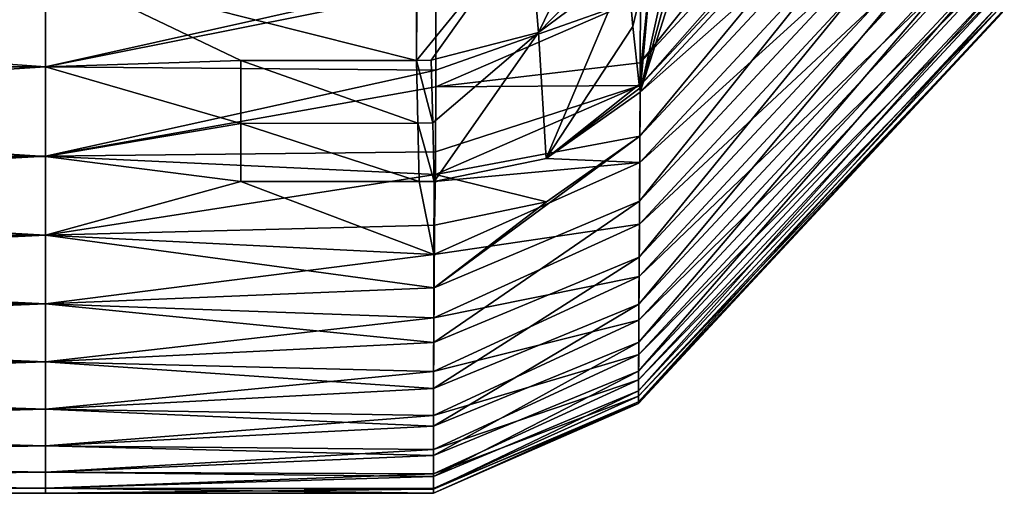
# Model space of a CAD drawing. Units: millimetres. Extents: x -122 to 122, y -18 to 10.
# Drawn here: x -89 to -86, y -14 to -13 of the extents above; entities that cross this region are included whole.
import ezdxf

# ---------------------------------------------------------------- set-up
doc = ezdxf.new("R2010")
doc.units = ezdxf.units.MM
doc.header["$LTSCALE"] = 57.67168
for name, color, linetype in [('43', 7, 'CONTINUOUS'), ('44', 7, 'CONTINUOUS'), ('45', 7, 'CONTINUOUS'), ('56', 7, 'CONTINUOUS'), ('58', 7, 'CONTINUOUS'), ('59', 7, 'CONTINUOUS'), ('60', 7, 'CONTINUOUS'), ('61', 7, 'CONTINUOUS'), ('7', 7, 'CONTINUOUS')]:
    doc.layers.add(name, color=color, linetype=linetype)

msp = doc.modelspace()

# ---------------------------------------------------------------- linework, layer by layer
at = {"layer": '43', "linetype": 'Continuous'}
for points in [[(-87.429, -13.0041, -38.3023), (-87.0931, -12.7666, -38.3022), (-87.0945, -13.0187, -33.6977), (-87.429, -13.0041, -38.3023)], [(-87.4268, -13.159, 35.5189), (-87.8283, -13.4666, 31.087), (-87.094, -12.9237, 35.5061), (-87.4268, -13.159, 35.5189)], [(-87.094, -12.9237, 35.5061), (-87.8283, -13.4666, 31.087), (-87.0954, -13.1561, 30.896), (-87.094, -12.9237, 35.5061)], [(-87.8291, -13.3472, -33.5187), (-87.8281, -13.0861, -38.3022), (-87.0945, -13.0187, -33.6977), (-87.8291, -13.3472, -33.5187)], [(-87.0957, -13.2386, -29.0895), (-87.8291, -13.3472, -33.5187), (-87.0945, -13.0187, -33.6977), (-87.0957, -13.2386, -29.0895)], [(-87.8281, -13.0861, -38.3022), (-87.429, -13.0041, -38.3023), (-87.0945, -13.0187, -33.6977), (-87.8281, -13.0861, -38.3022)], [(-87.8283, -13.4666, 31.087), (-87.8296, -13.6614, 26.6484), (-87.0954, -13.1561, 30.896), (-87.8283, -13.4666, 31.087)], [(-87.0954, -13.1561, 30.896), (-87.8296, -13.6614, 26.6484), (-87.0965, -13.3566, 26.2843), (-87.0954, -13.1561, 30.896)], [(-87.8265, -13.242, 35.5244), (-87.8283, -13.4666, 31.087), (-87.4268, -13.159, 35.5189), (-87.8265, -13.242, 35.5244)], [(-87.8299, -13.5736, -28.7334), (-87.8291, -13.3472, -33.5187), (-87.0957, -13.2386, -29.0895), (-87.8299, -13.5736, -28.7334)], [(-87.0967, -13.4263, -24.4794), (-87.8299, -13.5736, -28.7334), (-87.0957, -13.2386, -29.0895), (-87.0967, -13.4263, -24.4794)], [(-87.8296, -13.6614, 26.6484), (-87.8303, -13.8261, 22.2086), (-87.0965, -13.3566, 26.2843), (-87.8296, -13.6614, 26.6484)], [(-87.0965, -13.3566, 26.2843), (-87.8303, -13.8261, 22.2086), (-87.0974, -13.5246, 21.6714), (-87.0965, -13.3566, 26.2843)], [(-87.8303, -13.7652, -23.9468), (-87.8299, -13.5736, -28.7334), (-87.0967, -13.4263, -24.4794), (-87.8303, -13.7652, -23.9468)], [(-87.0976, -13.5817, -19.8676), (-87.8303, -13.7652, -23.9468), (-87.0967, -13.4263, -24.4794), (-87.0976, -13.5817, -19.8676)], [(-87.8303, -13.8261, 22.2086), (-87.8304, -13.9609, 17.7681), (-87.0974, -13.5246, 21.6714), (-87.8303, -13.8261, 22.2086)], [(-87.0974, -13.5246, 21.6714), (-87.8304, -13.9609, 17.7681), (-87.0981, -13.6604, 17.0572), (-87.0974, -13.5246, 21.6714)], [(-87.8303, -13.9219, -19.1589), (-87.8303, -13.7652, -23.9468), (-87.0976, -13.5817, -19.8676), (-87.8303, -13.9219, -19.1589)], [(-87.0983, -13.7047, -15.2544), (-87.8303, -13.9219, -19.1589), (-87.0976, -13.5817, -19.8676), (-87.0983, -13.7047, -15.2544)], [(-87.8304, -13.9609, 17.7681), (-87.8302, -14.0658, 13.3268), (-87.0981, -13.6604, 17.0572), (-87.8304, -13.9609, 17.7681)], [(-87.0981, -13.6604, 17.0572), (-87.8302, -14.0658, 13.3268), (-87.0987, -13.7638, 12.4422), (-87.0981, -13.6604, 17.0572)], [(-87.8302, -14.0439, -14.3701), (-87.8303, -13.9219, -19.1589), (-87.0983, -13.7047, -15.2544), (-87.8302, -14.0439, -14.3701)], [(-87.0988, -13.7955, -10.6398), (-87.8302, -14.0439, -14.3701), (-87.0983, -13.7047, -15.2544), (-87.0988, -13.7955, -10.6398)], [(-87.8302, -14.0658, 13.3268), (-87.8302, -14.1407, 8.8849), (-87.0987, -13.7638, 12.4422), (-87.8302, -14.0658, 13.3268)], [(-87.0987, -13.7638, 12.4422), (-87.8302, -14.1407, 8.8849), (-87.0991, -13.8349, 7.8263), (-87.0987, -13.7638, 12.4422)], [(-87.8302, -14.131, -9.5805), (-87.8302, -14.0439, -14.3701), (-87.0988, -13.7955, -10.6398), (-87.8302, -14.131, -9.5805)], [(-87.0991, -13.8539, -6.024), (-87.8302, -14.131, -9.5805), (-87.0988, -13.7955, -10.6398), (-87.0991, -13.8539, -6.024)], [(-87.8302, -14.1407, 8.8849), (-87.8302, -14.1856, 4.4425), (-87.0991, -13.8349, 7.8263), (-87.8302, -14.1407, 8.8849)], [(-87.0991, -13.8349, 7.8263), (-87.8302, -14.1856, 4.4425), (-87.0993, -13.8736, 3.2096), (-87.0991, -13.8349, 7.8263)], [(-87.8302, -14.1832, -4.7904), (-87.8302, -14.131, -9.5805), (-87.0991, -13.8539, -6.024), (-87.8302, -14.1832, -4.7904)], [(-87.0993, -13.8799, -1.4073), (-87.8302, -14.1832, -4.7904), (-87.0991, -13.8539, -6.024), (-87.0993, -13.8799, -1.4073)], [(-87.8302, -14.1856, 4.4425), (-87.8302, -14.2006, 0), (-87.0993, -13.8736, 3.2096), (-87.8302, -14.1856, 4.4425)], [(-87.0993, -13.8736, 3.2096), (-87.8302, -14.2006, 0), (-87.0993, -13.8799, -1.4073), (-87.0993, -13.8736, 3.2096)], [(-87.8302, -14.2006, 0), (-87.8302, -14.1832, -4.7904), (-87.0993, -13.8799, -1.4073), (-87.8302, -14.2006, 0)]]:
    msp.add_3dface(points, dxfattribs=at)
at = {"layer": '44', "linetype": 'Continuous'}
for points in [[(-87.0914, -12.4301, 43.6967), (-87.0926, -12.6627, 40.0482), (-85.7933, -11.0387, 43.5914), (-87.0914, -12.4301, 43.6967)], [(-85.7933, -11.0387, 43.5914), (-87.0926, -12.6627, 40.0482), (-85.7945, -11.2689, 39.9794), (-85.7933, -11.0387, 43.5914)], [(-87.0926, -12.6627, 40.0482), (-87.093, -12.7432, 38.7033), (-85.7945, -11.2689, 39.9794), (-87.0926, -12.6627, 40.0482)], [(-85.7945, -11.2689, 39.9794), (-87.093, -12.7432, 38.7033), (-85.795, -11.3515, 38.5997), (-85.7945, -11.2689, 39.9794)], [(-87.093, -12.7432, 38.7033), (-87.094, -12.9237, 35.5061), (-85.795, -11.3515, 38.5997), (-87.093, -12.7432, 38.7033)], [(-85.795, -11.3515, 38.5997), (-87.094, -12.9237, 35.5061), (-85.7959, -11.5304, 35.4304), (-85.795, -11.3515, 38.5997)], [(-87.094, -12.9237, 35.5061), (-87.0954, -13.1561, 30.896), (-85.7959, -11.5304, 35.4304), (-87.094, -12.9237, 35.5061)], [(-85.7959, -11.5304, 35.4304), (-87.0954, -13.1561, 30.896), (-85.7969, -11.7634, 30.8084), (-85.7959, -11.5304, 35.4304)], [(-87.0945, -13.0187, -33.6977), (-87.0931, -12.7666, -38.3022), (-85.7963, -11.6199, -33.7244), (-87.0945, -13.0187, -33.6977)], [(-85.7975, -11.8394, -29.1439), (-87.0945, -13.0187, -33.6977), (-85.7963, -11.6199, -33.7244), (-85.7975, -11.8394, -29.1439)], [(-87.0931, -12.7666, -38.3022), (-86.4423, -12.0659, -38.3022), (-85.7963, -11.6199, -33.7244), (-87.0931, -12.7666, -38.3022)], [(-87.0954, -13.1561, 30.896), (-87.0965, -13.3566, 26.2843), (-85.7969, -11.7634, 30.8084), (-87.0954, -13.1561, 30.896)], [(-85.7969, -11.7634, 30.8084), (-87.0965, -13.3566, 26.2843), (-85.798, -11.9642, 26.1825), (-85.7969, -11.7634, 30.8084)], [(-87.0957, -13.2386, -29.0895), (-87.0945, -13.0187, -33.6977), (-85.7975, -11.8394, -29.1439), (-87.0957, -13.2386, -29.0895)], [(-85.7984, -12.0268, -24.561), (-87.0957, -13.2386, -29.0895), (-85.7975, -11.8394, -29.1439), (-85.7984, -12.0268, -24.561)], [(-87.0965, -13.3566, 26.2843), (-87.0974, -13.5246, 21.6714), (-85.798, -11.9642, 26.1825), (-87.0965, -13.3566, 26.2843)], [(-85.798, -11.9642, 26.1825), (-87.0974, -13.5246, 21.6714), (-85.7989, -12.1325, 21.5513), (-85.798, -11.9642, 26.1825)], [(-87.0967, -13.4263, -24.4794), (-87.0957, -13.2386, -29.0895), (-85.7984, -12.0268, -24.561), (-87.0967, -13.4263, -24.4794)], [(-85.7993, -12.1824, -19.9754), (-87.0967, -13.4263, -24.4794), (-85.7984, -12.0268, -24.561), (-85.7993, -12.1824, -19.9754)], [(-87.0974, -13.5246, 21.6714), (-87.0981, -13.6604, 17.0572), (-85.7989, -12.1325, 21.5513), (-87.0974, -13.5246, 21.6714)], [(-85.7989, -12.1325, 21.5513), (-87.0981, -13.6604, 17.0572), (-85.7996, -12.2683, 16.9135), (-85.7989, -12.1325, 21.5513)], [(-87.0976, -13.5817, -19.8676), (-87.0967, -13.4263, -24.4794), (-85.7993, -12.1824, -19.9754), (-87.0976, -13.5817, -19.8676)], [(-85.7999, -12.3059, -15.3886), (-87.0976, -13.5817, -19.8676), (-85.7993, -12.1824, -19.9754), (-85.7999, -12.3059, -15.3886)], [(-87.0981, -13.6604, 17.0572), (-87.0987, -13.7638, 12.4422), (-85.7996, -12.2683, 16.9135), (-87.0981, -13.6604, 17.0572)], [(-85.7996, -12.2683, 16.9135), (-87.0987, -13.7638, 12.4422), (-85.8001, -12.3714, 12.2739), (-85.7996, -12.2683, 16.9135)], [(-87.0983, -13.7047, -15.2544), (-87.0976, -13.5817, -19.8676), (-85.7999, -12.3059, -15.3886), (-87.0983, -13.7047, -15.2544)], [(-85.8004, -12.3973, -10.8019), (-87.0983, -13.7047, -15.2544), (-85.7999, -12.3059, -15.3886), (-85.8004, -12.3973, -10.8019)], [(-87.0987, -13.7638, 12.4422), (-87.0991, -13.8349, 7.8263), (-85.8001, -12.3714, 12.2739), (-87.0987, -13.7638, 12.4422)], [(-85.8001, -12.3714, 12.2739), (-87.0991, -13.8349, 7.8263), (-85.8005, -12.4417, 7.6378), (-85.8001, -12.3714, 12.2739)], [(-87.0988, -13.7955, -10.6398), (-87.0983, -13.7047, -15.2544), (-85.8004, -12.3973, -10.8019), (-87.0988, -13.7955, -10.6398)], [(-85.8006, -12.4567, -6.2153), (-87.0988, -13.7955, -10.6398), (-85.8004, -12.3973, -10.8019), (-85.8006, -12.4567, -6.2153)], [(-87.0991, -13.8349, 7.8263), (-87.0993, -13.8736, 3.2096), (-85.8005, -12.4417, 7.6378), (-87.0991, -13.8349, 7.8263)], [(-85.8005, -12.4417, 7.6378), (-87.0993, -13.8736, 3.2096), (-85.8007, -12.4792, 3.0036), (-85.8005, -12.4417, 7.6378)], [(-87.0991, -13.8539, -6.024), (-87.0988, -13.7955, -10.6398), (-85.8006, -12.4567, -6.2153), (-87.0991, -13.8539, -6.024)], [(-85.8007, -12.484, -1.6287), (-87.0991, -13.8539, -6.024), (-85.8006, -12.4567, -6.2153), (-85.8007, -12.484, -1.6287)], [(-87.0993, -13.8736, 3.2096), (-87.0993, -13.8799, -1.4073), (-85.8007, -12.4792, 3.0036), (-87.0993, -13.8736, 3.2096)], [(-85.8007, -12.4792, 3.0036), (-87.0993, -13.8799, -1.4073), (-85.8007, -12.484, -1.6287), (-85.8007, -12.4792, 3.0036)], [(-87.0993, -13.8799, -1.4073), (-87.0991, -13.8539, -6.024), (-85.8007, -12.484, -1.6287), (-87.0993, -13.8799, -1.4073)]]:
    msp.add_3dface(points, dxfattribs=at)
at = {"layer": '45', "linetype": 'Continuous'}
for points in [[(-87.4897, -12.1595, -50.7468), (-87.1531, -11.9281, -50.7234), (-87.4558, -12.5537, -45.1178), (-87.4897, -12.1595, -50.7468)], [(-87.1531, -11.9281, -50.7234), (-87.1626, -12.2508, -46.3947), (-87.4558, -12.5537, -45.1178), (-87.1531, -11.9281, -50.7234)], [(-87.8901, -12.2423, -50.7548), (-87.4897, -12.1595, -50.7468), (-87.8911, -12.6536, -45.1178), (-87.8901, -12.2423, -50.7548)], [(-87.8911, -12.6536, -45.1178), (-87.4897, -12.1595, -50.7468), (-87.8384, -12.6522, -45.1178), (-87.8911, -12.6536, -45.1178)], [(-87.8384, -12.6522, -45.1178), (-87.4897, -12.1595, -50.7468), (-87.4558, -12.5537, -45.1178), (-87.8384, -12.6522, -45.1178)], [(-87.8911, -12.6536, -45.1178), (-87.8899, -12.454, -47.9364), (-87.8901, -12.2423, -50.7548), (-87.8911, -12.6536, -45.1178)], [(-87.1626, -12.2508, -46.3947), (-87.1386, -12.317, -45.118), (-87.4558, -12.5537, -45.1178), (-87.1626, -12.2508, -46.3947)]]:
    msp.add_3dface(points, dxfattribs=at)
at = {"layer": '56', "linetype": 'Continuous'}
for points in [[(-87.8228, -12.3971, 48.7103), (-87.8226, -12.6879, 44.6162), (-87.0914, -12.4301, 43.6967), (-87.8228, -12.3971, 48.7103)], [(-87.8226, -12.6879, 44.6162), (-87.8226, -12.7482, 43.7188), (-87.0914, -12.4301, 43.6967), (-87.8226, -12.6879, 44.6162)], [(-87.8226, -12.7482, 43.7188), (-87.0926, -12.6627, 40.0482), (-87.0914, -12.4301, 43.6967), (-87.8226, -12.7482, 43.7188)], [(-87.8226, -12.7482, 43.7188), (-87.093, -12.7432, 38.7033), (-87.0926, -12.6627, 40.0482), (-87.8226, -12.7482, 43.7188)], [(-87.8234, -12.9806, 40.0716), (-87.8241, -13.0614, 38.7229), (-87.093, -12.7432, 38.7033), (-87.8234, -12.9806, 40.0716)], [(-87.8241, -13.0614, 38.7229), (-87.094, -12.9237, 35.5061), (-87.093, -12.7432, 38.7033), (-87.8241, -13.0614, 38.7229)], [(-87.8226, -12.7482, 43.7188), (-87.8234, -12.9806, 40.0716), (-87.093, -12.7432, 38.7033), (-87.8226, -12.7482, 43.7188)], [(-87.8241, -13.0614, 38.7229), (-87.4268, -13.159, 35.5189), (-87.094, -12.9237, 35.5061), (-87.8241, -13.0614, 38.7229)], [(-87.8241, -13.0614, 38.7229), (-87.8265, -13.242, 35.5244), (-87.4268, -13.159, 35.5189), (-87.8241, -13.0614, 38.7229)]]:
    msp.add_3dface(points, dxfattribs=at)
at = {"layer": '58', "linetype": 'Continuous'}
for points in [[(-86.4423, -12.0659, -38.3022), (-87.0931, -12.7666, -38.3022), (-86.8519, -12.0079, -45.1178), (-86.4423, -12.0659, -38.3022)], [(-86.8519, -12.0079, -45.1178), (-87.0931, -12.7666, -38.3022), (-86.9023, -12.0604, -45.1434), (-86.8519, -12.0079, -45.1178)], [(-87.0931, -12.7666, -38.3022), (-86.9477, -12.1112, -45.1179), (-86.9023, -12.0604, -45.1434), (-87.0931, -12.7666, -38.3022)], [(-87.0931, -12.7666, -38.3022), (-87.0439, -12.2149, -45.1178), (-86.9477, -12.1112, -45.1179), (-87.0931, -12.7666, -38.3022)], [(-87.1386, -12.317, -45.118), (-87.0439, -12.2149, -45.1178), (-87.1187, -12.5317, -41.9285), (-87.1386, -12.317, -45.118)], [(-87.1187, -12.5317, -41.9285), (-87.0439, -12.2149, -45.1178), (-87.0962, -12.739, -38.7387), (-87.1187, -12.5317, -41.9285)], [(-87.0962, -12.739, -38.7387), (-87.0439, -12.2149, -45.1178), (-87.0946, -12.7529, -38.5204), (-87.0962, -12.739, -38.7387)], [(-87.0439, -12.2149, -45.1178), (-87.0931, -12.7666, -38.3022), (-87.0946, -12.7529, -38.5204), (-87.0439, -12.2149, -45.1178)]]:
    msp.add_3dface(points, dxfattribs=at)
at = {"layer": '59', "linetype": 'Continuous'}
for points in [[(-87.1386, -12.317, -45.118), (-87.429, -13.0041, -38.3023), (-87.4558, -12.5537, -45.1178), (-87.1386, -12.317, -45.118)], [(-87.429, -13.0041, -38.3023), (-87.1386, -12.317, -45.118), (-87.1187, -12.5317, -41.9285), (-87.429, -13.0041, -38.3023)], [(-87.429, -13.0041, -38.3023), (-87.1187, -12.5317, -41.9285), (-87.0962, -12.739, -38.7387), (-87.429, -13.0041, -38.3023)], [(-87.8384, -12.6522, -45.1178), (-87.4558, -12.5537, -45.1178), (-87.8332, -12.8765, -41.7105), (-87.8384, -12.6522, -45.1178)], [(-87.4558, -12.5537, -45.1178), (-87.8281, -13.0861, -38.3022), (-87.8332, -12.8765, -41.7105), (-87.4558, -12.5537, -45.1178)], [(-87.429, -13.0041, -38.3023), (-87.8281, -13.0861, -38.3022), (-87.4558, -12.5537, -45.1178), (-87.429, -13.0041, -38.3023)], [(-87.429, -13.0041, -38.3023), (-87.0962, -12.739, -38.7387), (-87.0946, -12.7529, -38.5204), (-87.429, -13.0041, -38.3023)], [(-87.0931, -12.7666, -38.3022), (-87.429, -13.0041, -38.3023), (-87.0946, -12.7529, -38.5204), (-87.0931, -12.7666, -38.3022)]]:
    msp.add_3dface(points, dxfattribs=at)
at = {"layer": '60', "linetype": 'Continuous'}
for points in [[(-87.8911, -12.6536, -45.1178), (-87.8384, -12.6522, -45.1178), (-87.8332, -12.8765, -41.7105), (-87.8911, -12.6536, -45.1178)], [(-87.8911, -12.6536, -45.1178), (-87.8332, -12.8765, -41.7105), (-87.8863, -12.8773, -41.7105), (-87.8911, -12.6536, -45.1178)], [(-87.8332, -12.8765, -41.7105), (-87.8281, -13.0861, -38.3022), (-87.8863, -12.8773, -41.7105), (-87.8332, -12.8765, -41.7105)], [(-87.8281, -13.0861, -38.3022), (-87.8816, -13.0861, -38.3022), (-87.8863, -12.8773, -41.7105), (-87.8281, -13.0861, -38.3022)]]:
    msp.add_3dface(points, dxfattribs=at)
at = {"layer": '61', "linetype": 'Continuous'}
for points in [[(-88.5184, -12.8787, -41.7106), (-88.5184, -12.6536, -45.1178), (-87.8863, -12.8773, -41.7105), (-88.5184, -12.8787, -41.7106)], [(-88.5184, -12.6536, -45.1178), (-87.8911, -12.6536, -45.1178), (-87.8863, -12.8773, -41.7105), (-88.5184, -12.6536, -45.1178)], [(-87.8816, -13.0861, -38.3022), (-88.5184, -12.8787, -41.7106), (-87.8863, -12.8773, -41.7105), (-87.8816, -13.0861, -38.3022)], [(-87.8816, -13.0861, -38.3022), (-88.5184, -13.0861, -38.3022), (-88.5184, -12.8787, -41.7106), (-87.8816, -13.0861, -38.3022)]]:
    msp.add_3dface(points, dxfattribs=at)
at = {"layer": '7', "linetype": 'Continuous'}
for points in [[(-89.2154, -12.6764, 44.7841), (-89.2154, -12.3191, 49.751), (-94.2204, -12.6765, 44.7839), (-89.2154, -12.6764, 44.7841)], [(-94.2204, -12.6765, 44.7839), (-89.2154, -12.3191, 49.751), (-94.2204, -12.3191, 49.7508), (-94.2204, -12.6765, 44.7839)], [(-89.2154, -12.3192, -49.7495), (-89.2154, -12.6765, -44.7826), (-94.2204, -12.3192, -49.7496), (-89.2154, -12.3192, -49.7495)], [(-94.2204, -12.3192, -49.7496), (-89.2154, -12.6765, -44.7826), (-94.2204, -12.6765, -44.7827), (-94.2204, -12.3192, -49.7496)], [(-89.2154, -12.6764, 44.7841), (-87.8228, -12.364, 49.1551), (-89.2154, -12.3191, 49.751), (-89.2154, -12.6764, 44.7841)], [(-87.8911, -12.6536, -45.1178), (-88.5184, -12.6536, -45.1178), (-89.2154, -12.3192, -49.7495), (-87.8911, -12.6536, -45.1178)], [(-89.2154, -12.3192, -49.7495), (-88.5184, -12.6536, -45.1178), (-89.2154, -12.6765, -44.7826), (-89.2154, -12.3192, -49.7495)], [(-87.8899, -12.454, -47.9364), (-87.8911, -12.6536, -45.1178), (-89.2154, -12.3192, -49.7495), (-87.8899, -12.454, -47.9364)], [(-87.8228, -12.3971, 48.7103), (-87.8228, -12.364, 49.1551), (-89.2154, -12.6764, 44.7841), (-87.8228, -12.3971, 48.7103)], [(-87.8226, -12.6879, 44.6162), (-87.8228, -12.3971, 48.7103), (-89.2154, -12.6764, 44.7841), (-87.8226, -12.6879, 44.6162)], [(-89.2154, -12.9962, 39.8146), (-89.2154, -12.6764, 44.7841), (-94.2204, -12.9962, 39.8144), (-89.2154, -12.9962, 39.8146)], [(-94.2204, -12.9962, 39.8144), (-89.2154, -12.6764, 44.7841), (-94.2204, -12.6765, 44.7839), (-94.2204, -12.9962, 39.8144)], [(-89.2154, -12.6765, -44.7826), (-89.2154, -12.9963, -39.8131), (-94.2204, -12.6765, -44.7827), (-89.2154, -12.6765, -44.7826)], [(-94.2204, -12.6765, -44.7827), (-89.2154, -12.9963, -39.8131), (-94.2204, -12.9963, -39.8132), (-94.2204, -12.6765, -44.7827)], [(-88.5184, -12.6536, -45.1178), (-88.5184, -12.8787, -41.7106), (-89.2154, -12.6765, -44.7826), (-88.5184, -12.6536, -45.1178)], [(-89.2154, -12.9962, 39.8146), (-87.8226, -12.6879, 44.6162), (-89.2154, -12.6764, 44.7841), (-89.2154, -12.9962, 39.8146)], [(-89.2154, -12.6765, -44.7826), (-88.5184, -12.8787, -41.7106), (-89.2154, -12.9963, -39.8131), (-89.2154, -12.6765, -44.7826)], [(-87.8226, -12.7482, 43.7188), (-87.8226, -12.6879, 44.6162), (-89.2154, -12.9962, 39.8146), (-87.8226, -12.7482, 43.7188)], [(-87.8234, -12.9806, 40.0716), (-87.8226, -12.7482, 43.7188), (-89.2154, -12.9962, 39.8146), (-87.8234, -12.9806, 40.0716)], [(-88.5184, -12.8787, -41.7106), (-88.5184, -13.0861, -38.3022), (-89.2154, -12.9963, -39.8131), (-88.5184, -12.8787, -41.7106)], [(-89.2154, -13.2784, 34.8429), (-89.2154, -12.9962, 39.8146), (-94.2204, -13.2784, 34.8427), (-89.2154, -13.2784, 34.8429)], [(-94.2204, -13.2784, 34.8427), (-89.2154, -12.9962, 39.8146), (-94.2204, -12.9962, 39.8144), (-94.2204, -13.2784, 34.8427)], [(-89.2154, -12.9963, -39.8131), (-89.2154, -13.2785, -34.8414), (-94.2204, -12.9963, -39.8132), (-89.2154, -12.9963, -39.8131)], [(-94.2204, -12.9963, -39.8132), (-89.2154, -13.2785, -34.8414), (-94.2204, -13.2785, -34.8415), (-94.2204, -12.9963, -39.8132)], [(-87.8241, -13.0614, 38.7229), (-87.8234, -12.9806, 40.0716), (-89.2154, -12.9962, 39.8146), (-87.8241, -13.0614, 38.7229)], [(-89.2154, -13.2784, 34.8429), (-87.8241, -13.0614, 38.7229), (-89.2154, -12.9962, 39.8146), (-89.2154, -13.2784, 34.8429)], [(-89.2154, -12.9963, -39.8131), (-88.5184, -13.0861, -38.3022), (-89.2154, -13.2785, -34.8414), (-89.2154, -12.9963, -39.8131)], [(-87.8265, -13.242, 35.5244), (-87.8241, -13.0614, 38.7229), (-89.2154, -13.2784, 34.8429), (-87.8265, -13.242, 35.5244)], [(-88.5184, -13.0861, -38.3022), (-87.8291, -13.3472, -33.5187), (-89.2154, -13.2785, -34.8414), (-88.5184, -13.0861, -38.3022)], [(-87.8816, -13.0861, -38.3022), (-87.8291, -13.3472, -33.5187), (-88.5184, -13.0861, -38.3022), (-87.8816, -13.0861, -38.3022)], [(-87.8281, -13.0861, -38.3022), (-87.8291, -13.3472, -33.5187), (-87.8816, -13.0861, -38.3022), (-87.8281, -13.0861, -38.3022)], [(-87.8283, -13.4666, 31.087), (-87.8265, -13.242, 35.5244), (-89.2154, -13.2784, 34.8429), (-87.8283, -13.4666, 31.087)], [(-89.2154, -13.5231, 29.8691), (-89.2154, -13.2784, 34.8429), (-94.2204, -13.5231, 29.869), (-89.2154, -13.5231, 29.8691)], [(-94.2204, -13.5231, 29.869), (-89.2154, -13.2784, 34.8429), (-94.2204, -13.2784, 34.8427), (-94.2204, -13.5231, 29.869)], [(-89.2154, -13.2785, -34.8414), (-89.2154, -13.5231, -29.8676), (-94.2204, -13.2785, -34.8415), (-89.2154, -13.2785, -34.8414)], [(-94.2204, -13.2785, -34.8415), (-89.2154, -13.5231, -29.8676), (-94.2204, -13.5231, -29.8677), (-94.2204, -13.2785, -34.8415)], [(-89.2154, -13.5231, 29.8691), (-87.8283, -13.4666, 31.087), (-89.2154, -13.2784, 34.8429), (-89.2154, -13.5231, 29.8691)], [(-89.2154, -13.2785, -34.8414), (-87.8291, -13.3472, -33.5187), (-89.2154, -13.5231, -29.8676), (-89.2154, -13.2785, -34.8414)], [(-87.8291, -13.3472, -33.5187), (-87.8299, -13.5736, -28.7334), (-89.2154, -13.5231, -29.8676), (-87.8291, -13.3472, -33.5187)], [(-87.8296, -13.6614, 26.6484), (-87.8283, -13.4666, 31.087), (-89.2154, -13.5231, 29.8691), (-87.8296, -13.6614, 26.6484)], [(-89.2154, -13.5231, -29.8676), (-89.2154, -13.7301, -24.8922), (-94.2204, -13.5231, -29.8677), (-89.2154, -13.5231, -29.8676)], [(-94.2204, -13.5231, -29.8677), (-89.2154, -13.7301, -24.8922), (-94.2204, -13.7301, -24.8923), (-94.2204, -13.5231, -29.8677)], [(-89.2154, -13.7301, 24.8937), (-89.2154, -13.5231, 29.8691), (-94.2204, -13.7301, 24.8935), (-89.2154, -13.7301, 24.8937)], [(-94.2204, -13.7301, 24.8935), (-89.2154, -13.5231, 29.8691), (-94.2204, -13.5231, 29.869), (-94.2204, -13.7301, 24.8935)], [(-89.2154, -13.7301, 24.8937), (-87.8296, -13.6614, 26.6484), (-89.2154, -13.5231, 29.8691), (-89.2154, -13.7301, 24.8937)], [(-89.2154, -13.5231, -29.8676), (-87.8299, -13.5736, -28.7334), (-89.2154, -13.7301, -24.8922), (-89.2154, -13.5231, -29.8676)], [(-87.8299, -13.5736, -28.7334), (-87.8303, -13.7652, -23.9468), (-89.2154, -13.7301, -24.8922), (-87.8299, -13.5736, -28.7334)], [(-87.8303, -13.8261, 22.2086), (-87.8296, -13.6614, 26.6484), (-89.2154, -13.7301, 24.8937), (-87.8303, -13.8261, 22.2086)], [(-89.2154, -13.7301, -24.8922), (-89.2154, -13.8995, -19.9153), (-94.2204, -13.7301, -24.8923), (-89.2154, -13.7301, -24.8922)], [(-94.2204, -13.7301, -24.8923), (-89.2154, -13.8995, -19.9153), (-94.2204, -13.8995, -19.9154), (-94.2204, -13.7301, -24.8923)], [(-89.2154, -13.8994, 19.9168), (-89.2154, -13.7301, 24.8937), (-94.2204, -13.8995, 19.9166), (-89.2154, -13.8994, 19.9168)], [(-94.2204, -13.8995, 19.9166), (-89.2154, -13.7301, 24.8937), (-94.2204, -13.7301, 24.8935), (-94.2204, -13.8995, 19.9166)], [(-89.2154, -13.8994, 19.9168), (-87.8303, -13.8261, 22.2086), (-89.2154, -13.7301, 24.8937), (-89.2154, -13.8994, 19.9168)], [(-89.2154, -13.7301, -24.8922), (-87.8303, -13.7652, -23.9468), (-89.2154, -13.8995, -19.9153), (-89.2154, -13.7301, -24.8922)], [(-87.8303, -13.7652, -23.9468), (-87.8303, -13.9219, -19.1589), (-89.2154, -13.8995, -19.9153), (-87.8303, -13.7652, -23.9468)], [(-87.8304, -13.9609, 17.7681), (-87.8303, -13.8261, 22.2086), (-89.2154, -13.8994, 19.9168), (-87.8304, -13.9609, 17.7681)], [(-89.2154, -14.0312, 14.9388), (-89.2154, -13.8994, 19.9168), (-94.2204, -14.0312, 14.9386), (-89.2154, -14.0312, 14.9388)], [(-94.2204, -14.0312, 14.9386), (-89.2154, -13.8994, 19.9168), (-94.2204, -13.8995, 19.9166), (-94.2204, -14.0312, 14.9386)], [(-89.2154, -13.8995, -19.9153), (-89.2154, -14.0312, -14.9373), (-94.2204, -13.8995, -19.9154), (-89.2154, -13.8995, -19.9153)], [(-94.2204, -13.8995, -19.9154), (-89.2154, -14.0312, -14.9373), (-94.2204, -14.0312, -14.9374), (-94.2204, -13.8995, -19.9154)], [(-89.2154, -14.0312, 14.9388), (-87.8304, -13.9609, 17.7681), (-89.2154, -13.8994, 19.9168), (-89.2154, -14.0312, 14.9388)], [(-89.2154, -13.8995, -19.9153), (-87.8303, -13.9219, -19.1589), (-89.2154, -14.0312, -14.9373), (-89.2154, -13.8995, -19.9153)], [(-87.8303, -13.9219, -19.1589), (-87.8302, -14.0439, -14.3701), (-89.2154, -14.0312, -14.9373), (-87.8303, -13.9219, -19.1589)], [(-87.8302, -14.0658, 13.3268), (-87.8304, -13.9609, 17.7681), (-89.2154, -14.0312, 14.9388), (-87.8302, -14.0658, 13.3268)], [(-89.2154, -14.0312, -14.9373), (-89.2154, -14.1253, -9.9584), (-94.2204, -14.0312, -14.9374), (-89.2154, -14.0312, -14.9373)], [(-94.2204, -14.0312, -14.9374), (-89.2154, -14.1253, -9.9584), (-94.2204, -14.1253, -9.9585), (-94.2204, -14.0312, -14.9374)], [(-89.2154, -14.1253, 9.9599), (-89.2154, -14.0312, 14.9388), (-94.2204, -14.1253, 9.9598), (-89.2154, -14.1253, 9.9599)], [(-94.2204, -14.1253, 9.9598), (-89.2154, -14.0312, 14.9388), (-94.2204, -14.0312, 14.9386), (-94.2204, -14.1253, 9.9598)], [(-89.2154, -14.1253, 9.9599), (-87.8302, -14.0658, 13.3268), (-89.2154, -14.0312, 14.9388), (-89.2154, -14.1253, 9.9599)], [(-89.2154, -14.0312, -14.9373), (-87.8302, -14.0439, -14.3701), (-89.2154, -14.1253, -9.9584), (-89.2154, -14.0312, -14.9373)], [(-87.8302, -14.0439, -14.3701), (-87.8302, -14.131, -9.5805), (-89.2154, -14.1253, -9.9584), (-87.8302, -14.0439, -14.3701)], [(-87.8302, -14.1407, 8.8849), (-87.8302, -14.0658, 13.3268), (-89.2154, -14.1253, 9.9599), (-87.8302, -14.1407, 8.8849)], [(-89.2154, -14.1253, -9.9584), (-89.2154, -14.1818, -4.979), (-94.2204, -14.1253, -9.9585), (-89.2154, -14.1253, -9.9584)], [(-94.2204, -14.1253, -9.9585), (-89.2154, -14.1818, -4.979), (-94.2204, -14.1818, -4.9791), (-94.2204, -14.1253, -9.9585)], [(-89.2154, -14.1818, 4.9805), (-89.2154, -14.1253, 9.9599), (-94.2204, -14.1818, 4.9803), (-89.2154, -14.1818, 4.9805)], [(-94.2204, -14.1818, 4.9803), (-89.2154, -14.1253, 9.9599), (-94.2204, -14.1253, 9.9598), (-94.2204, -14.1818, 4.9803)], [(-89.2154, -14.1818, 4.9805), (-87.8302, -14.1407, 8.8849), (-89.2154, -14.1253, 9.9599), (-89.2154, -14.1818, 4.9805)], [(-89.2154, -14.1253, -9.9584), (-87.8302, -14.131, -9.5805), (-89.2154, -14.1818, -4.979), (-89.2154, -14.1253, -9.9584)], [(-87.8302, -14.131, -9.5805), (-87.8302, -14.1832, -4.7904), (-89.2154, -14.1818, -4.979), (-87.8302, -14.131, -9.5805)], [(-87.8302, -14.1856, 4.4425), (-87.8302, -14.1407, 8.8849), (-89.2154, -14.1818, 4.9805), (-87.8302, -14.1856, 4.4425)], [(-89.2154, -14.1818, -4.979), (-89.2154, -14.2006, 0.0007), (-94.2204, -14.1818, -4.9791), (-89.2154, -14.1818, -4.979)], [(-89.2154, -14.2006, 0.0007), (-89.2154, -14.1818, 4.9805), (-94.2204, -14.2006, 0.0006), (-89.2154, -14.2006, 0.0007)], [(-94.2204, -14.1818, -4.9791), (-89.2154, -14.2006, 0.0007), (-94.2204, -14.2006, 0.0006), (-94.2204, -14.1818, -4.9791)], [(-94.2204, -14.2006, 0.0006), (-89.2154, -14.1818, 4.9805), (-94.2204, -14.1818, 4.9803), (-94.2204, -14.2006, 0.0006)], [(-89.2154, -14.2006, 0.0007), (-87.8302, -14.1856, 4.4425), (-89.2154, -14.1818, 4.9805), (-89.2154, -14.2006, 0.0007)], [(-87.8302, -14.1832, -4.7904), (-87.8302, -14.2006, 0), (-89.2154, -14.1818, -4.979), (-87.8302, -14.1832, -4.7904)], [(-89.2154, -14.1818, -4.979), (-87.8302, -14.2006, 0), (-89.2154, -14.2006, 0.0007), (-89.2154, -14.1818, -4.979)], [(-87.8302, -14.2006, 0), (-87.8302, -14.1856, 4.4425), (-89.2154, -14.2006, 0.0007), (-87.8302, -14.2006, 0)]]:
    msp.add_3dface(points, dxfattribs=at)

doc.saveas('drawing.dxf')
